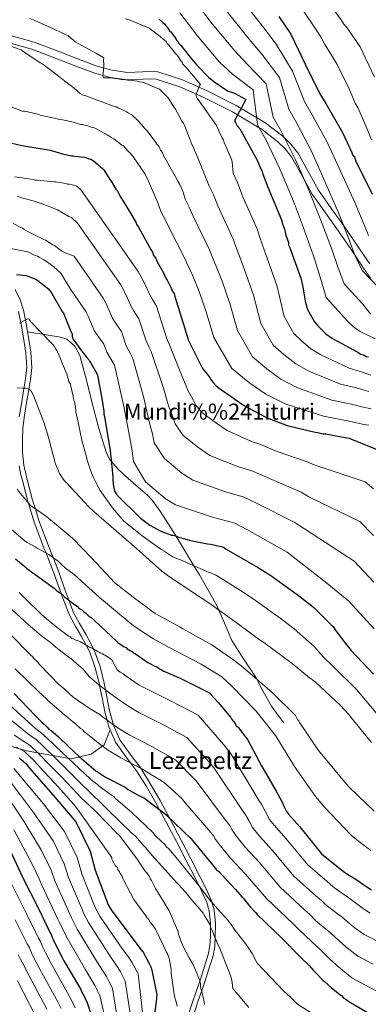
# Model space of a CAD drawing. Extents: x 573271 to 580132, y 742910 to 747613.
# Drawn here: x 577830 to 577994, y 746916 to 747378 of the extents above; entities that cross this region are included whole.
import ezdxf
from ezdxf.enums import TextEntityAlignment as Align

# ---------------------------------------------------------------- set-up
doc = ezdxf.new("R2010")
doc.units = 0
doc.header["$MEASUREMENT"] = 0
doc.linetypes.add('DGN Style 3', pattern=[108.220896, 77.30064, -30.920256])
for name, color, linetype in [('Nivel 21', 7, 'Continuous'), ('Nivel 36', 7, 'Continuous'), ('Nivel 4', 7, 'Continuous'), ('Nivel 43', 7, 'Continuous'), ('Nivel 5', 7, 'Continuous')]:
    doc.layers.add(name, color=color, linetype=linetype)
doc.styles.add('Style-arial', font='arial.shx', dxfattribs={"bigfont": 'arialbig.shx'})
doc.styles.add('Style-times', font='times.shx', dxfattribs={"bigfont": 'timesbig.shx'})

msp = doc.modelspace()

# ---------------------------------------------------------------- linework, layer by layer
at = {"layer": 'Nivel 21', "color": 7, "linetype": 'Continuous', "lineweight": 0}
for points in [[(577825.43, 747367.01, 763.157), (577835.962, 747364.053, 762.546), (577846.573, 747360.019, 761.937), (577855.883, 747356.38, 760.963), (577865.441, 747352.726, 759.862), (577872.9, 747350.812, 758.948), (577880.624, 747349.643, 758.032), (577888.104, 747349.93, 757.736), (577891.445, 747350.192, 757.642), (577894.279, 747349.943, 757.3), (577905.373, 747346.431, 755.376), (577916.319, 747341.536, 753.395), (577930.073, 747334.618, 750.5), (577932.359, 747333.26, 750), (577942.504, 747327.232, 745), (577943.232, 747326.8, 744.81), (577951.274, 747320.643, 742.735), (577954.688, 747317.235, 741.907), (577957.678, 747313.507, 741.203), (577962.438, 747304.951, 740.159), (577963.526, 747302.982, 740), (577967.373, 747296.015, 739.499), (577973.613, 747287.249, 738.822), (577979.707, 747278.647, 737.167), (577985.566, 747270.073, 735.773), (577991.425, 747261.441, 734.483), (577994.677, 747256.633, 733.959)], [(577829.833, 747241.079, 803.057), (577831.071, 747234.992, 804.046), (577832.107, 747228.738, 805.009), (577833.237, 747221.746, 805.991), (577833.645, 747214.946, 806.962), (577833.066, 747209.534, 807.725), (577832.165, 747203.95, 808.487), (577831.104, 747197.847, 809.343), (577830.058, 747191.641, 810.195)], [(577830.02, 747168.664, 812.719), (577830.753, 747165.167, 813.173), (577831.6, 747161.809, 813.612), (577834.177, 747152.042, 814.894), (577834.422, 747151.247, 815), (577837.163, 747142.365, 816.546), (577841.702, 747130.348, 819.389), (577842.665, 747127.862, 820), (577846.299, 747118.486, 822.492), (577849.698, 747108.849, 825), (577849.737, 747108.737, 825.026), (577853.453, 747098.982, 827.011), (577856.287, 747093.694, 828.036), (577859.262, 747088.684, 829.081), (577861.26, 747084.996, 829.937), (577861.391, 747084.737, 830), (577863.097, 747081.362, 830.863), (577865.729, 747073.973, 832.793), (577867.629, 747066.399, 834.835), (577867.751, 747065.79, 835), (577868.919, 747059.969, 836.882), (577870.199, 747053.418, 839.07), (577871.262, 747049.503, 840), (577872.123, 747046.332, 840.553), (577872.668, 747045.049, 840.787)], [(577908.211, 746907.833, 868.459), (577911.478, 746917.749, 866.648), (577914.692, 746927.226, 865), (577914.798, 746927.538, 864.945), (577916.783, 746933.634, 863.82), (577918.671, 746939.62, 862.627), (577919.425, 746943.708, 861.803), (577919.642, 746947.962, 860.945), (577919.706, 746952.632, 860), (577919.727, 746954.152, 859.676), (577919.089, 746960.135, 858.154), (577917.938, 746963.969, 857.05), (577915.504, 746969.517, 855.503), (577914.445, 746971.66, 855), (577912.827, 746974.935, 854.355), (577908.32, 746983.751, 853.054), (577903.761, 746992.575, 852.067), (577898.982, 747001.646, 850.97), (577895.837, 747007.498, 850), (577894.125, 747010.684, 849.393), (577889.681, 747018.34, 847.871), (577885.083, 747025.76, 846.121), (577882.28, 747029.457, 845), (577880.168, 747032.242, 844.089), (577875.159, 747039.185, 841.859), (577872.668, 747045.049, 840.787)]]:
    msp.add_polyline3d(points, dxfattribs=at)
at = {"layer": 'Nivel 21', "color": 7, "linetype": 'DGN Style 3', "lineweight": 0}
for points in [[(577825.98, 747370.449, 763.157), (577837.046, 747367.342, 762.546), (577847.817, 747363.247, 761.937), (577857.13, 747359.607, 760.963), (577866.492, 747356.028, 759.862), (577873.591, 747354.206, 758.948), (577880.818, 747353.112, 758.032), (577887.902, 747353.384, 757.736), (577891.461, 747353.663, 757.642), (577894.96, 747353.356, 757.3), (577906.605, 747349.67, 755.376), (577917.803, 747344.662, 753.395), (577931.736, 747337.654, 750.832), (577934.069, 747336.268, 750), (577941.311, 747331.965, 745), (577945.174, 747329.67, 742.942), (577953.558, 747323.252, 740.009), (577954.323, 747322.488, 740), (577957.267, 747319.548, 740.099), (577960.559, 747315.444, 740.225), (577965.464, 747306.628, 740.467), (577970.306, 747297.86, 740.706), (577976.434, 747289.252, 738.822), (577982.547, 747280.623, 737.167), (577988.425, 747272.02, 735.773), (577994.289, 747263.382, 734.483)], [(577833.98, 747231.518, 804.641), (577833.335, 747235.41, 804.046), (577832.064, 747241.66, 803.057), (577830.487, 747246.598, 802.6), (577828.267, 747251.373, 802.081)], [(577833.98, 747231.518, 804.641), (577834.379, 747229.11, 805.009), (577835.528, 747221.999, 805.991), (577835.955, 747214.892, 806.962), (577835.349, 747209.228, 807.725), (577834.436, 747203.569, 808.487), (577833.373, 747197.458, 809.343), (577832.34, 747191.328, 810.195), (577831.794, 747186.175, 810.469), (577831.564, 747181.007, 810.683), (577831.618, 747175.009, 811.354), (577832.295, 747169.031, 812.025), (577832.997, 747165.685, 812.371), (577833.829, 747162.384, 812.758), (577836.391, 747152.675, 814.322), (577837.674, 747148.517, 815), (577839.342, 747143.112, 815.981), (577843.852, 747131.171, 818.687), (577845.965, 747125.719, 820), (577848.458, 747119.285, 821.6), (577851.899, 747109.53, 824.076), (577853.344, 747105.735, 825), (577855.552, 747099.939, 826.27), (577858.292, 747094.826, 827.343), (577861.265, 747089.821, 828.41), (577863.3, 747086.064, 829.235), (577864.939, 747082.822, 830), (577865.217, 747082.271, 830.138), (577867.935, 747074.641, 832.074), (577869.876, 747066.906, 834.141), (577870.517, 747063.706, 835), (577871.177, 747060.416, 836.002), (577872.443, 747053.941, 838.249), (577874.253, 747047.276, 840), (577874.304, 747047.087, 840.03), (577877.177, 747040.323, 841.168), (577882.019, 747033.611, 842.449), (577886.983, 747027.065, 843.079), (577891.656, 747019.524, 844.988), (577896.135, 747011.807, 846.862), (577901.014, 747002.727, 848.353), (577905.802, 746993.64, 849.912), (577910.368, 746984.803, 852.149), (577914.884, 746975.969, 854.427), (577917.591, 746970.49, 855.347), (577920.103, 746964.766, 856.318), (577921.356, 746960.592, 857.32), (577922.031, 746954.258, 859.006), (577921.943, 746947.888, 860.528), (577921.717, 746943.439, 861.419), (577920.909, 746939.063, 862.297), (577918.975, 746932.931, 863.552), (577916.983, 746926.812, 864.799), (577913.662, 746917.019, 866.648), (577910.435, 746907.225, 868.459)], [(577833.98, 747231.518, 804.641), (577841.738, 747230.312, 803.148), (577849.497, 747229.106, 801.654), (577852.447, 747228.06, 801.574), (577856.214, 747224.821, 801.448), (577858.529, 747220.503, 801.323), (577861.58, 747208.953, 801.018), (577864.479, 747197.407, 800.715), (577867.405, 747186.221, 800.42), (577870.758, 747175.145, 800.125), (577872.607, 747171.596, 800.023), (577873.207, 747170.915, 800), (577876.66, 747166.995, 799.861), (577881.142, 747162.723, 799.696), (577887.104, 747157.686, 799.526), (577890.036, 747155.191, 799.472), (577892.513, 747152.469, 799.446), (577896.068, 747147.457, 799.476), (577901.149, 747139.649, 799.745), (577903.56, 747135.723, 800), (577906.105, 747131.578, 800.977), (577911.952, 747121.827, 805), (577914.506, 747117.567, 806.12), (577922.733, 747103.216, 809.561), (577923.633, 747101.068, 810), (577926.187, 747094.973, 811.31), (577929.645, 747086.781, 813.108), (577935.136, 747078.295, 814.666), (577940.719, 747069.869, 815.065), (577941.316, 747068.716, 815), (577944.338, 747062.885, 814.589), (577948.282, 747056.1, 814.097), (577951.132, 747052.206, 813.795), (577953.982, 747048.311, 813.368)], [(577821.642, 747038.611, 872.327), (577833.433, 747035.143, 868.882), (577842.218, 747033.525, 862.635), (577854.472, 747031.444, 853.971), (577863.72, 747033.525, 847.954), (577869.962, 747037.918, 844.565), (577872.668, 747045.049, 840.787)]]:
    msp.add_polyline3d(points, dxfattribs=at)
at = {"layer": 'Nivel 4', "color": 30, "linetype": 'Continuous', "lineweight": 30, "flags": 128}
for points, elevation in [([(577895.707, 747378.158), (577897.38, 747376.503), (577898.216, 747375.842), (577898.719, 747375.013), (577899.389, 747374.351), (577900.562, 747372.693), (577901.232, 747372.032), (577902.238, 747370.54), (577903.411, 747369.048), (577903.748, 747368.218), (577904.418, 747367.556), (577905.089, 747366.562), (577905.925, 747365.734), (577906.429, 747364.905), (577907.936, 747363.083), (577909.444, 747361.261), (577913.297, 747356.457), (577918.819, 747350.83), (577921.326, 747348.847), (577927.672, 747344.555), (577930.506, 747343.572), (577931.841, 747342.914), (577936.181, 747340.442), (577935.688, 747339.274), (577933.711, 747335.603), (577933.216, 747334.935), (577930.911, 747330.429), (577931.415, 747329.6), (577932.255, 747328.107), (577933.428, 747326.616), (577934.099, 747325.622), (577941.494, 747312.018), (577943.179, 747308.2), (577943.684, 747307.204), (577944.024, 747305.875), (577946.555, 747299.4), (577952.963, 747283.96), (577953.303, 747282.631), (577954.317, 747279.641), (577954.998, 747276.817), (577956.182, 747273.329), (577956.188, 747272.33), (577956.692, 747271.335), (577961.93, 747256.721), (577962.951, 747252.567), (577963.986, 747245.917)], 750), ([(577951.636, 747379.402), (577957.338, 747371.114), (577964.24, 747356.675), (577970.97, 747343.068), (577973.656, 747338.59), (577981.551, 747324.989), (577985.929, 747315.529), (577986.268, 747314.532), (577987.106, 747313.372), (577987.951, 747311.047), (577988.623, 747309.72), (577995.354, 747296.112)], 725), ([(577823.385, 747320.675), (577831.381, 747318.888), (577843.872, 747316.794), (577844.705, 747316.632), (577849.205, 747315.325), (577850.871, 747314.835), (577851.871, 747314.674), (577854.537, 747314.023), (577855.368, 747314.028), (577856.201, 747313.866), (577860.697, 747313.391), (577862.864, 747312.571), (577863.697, 747312.409), (577864.865, 747311.75), (577869.045, 747308.112), (577869.714, 747307.451), (577872.567, 747302.974), (577873.237, 747302.145), (577875.421, 747298.33), (577876.091, 747297.668), (577876.764, 747296.174), (577877.268, 747295.345), (577881.802, 747287.882), (577884.826, 747282.574), (577885.163, 747281.744), (577886.001, 747280.584), (577891.716, 747270.133), (577892.555, 747268.806), (577893.062, 747267.311), (577894.068, 747265.986), (577894.574, 747264.657), (577897.599, 747259.183), (577898.946, 747256.362), (577899.617, 747255.367), (577900.123, 747254.205), (577901.466, 747251.883), (577901.806, 747250.72), (577902.644, 747249.56), (577902.985, 747248.064), (577907.557, 747233.613), (577908.068, 747231.453), (577908.406, 747230.456), (577909.081, 747228.63), (577909.252, 747227.799), (577915.982, 747214.358)], 775), ([(577828.755, 747258.44), (577833.416, 747257.966), (577837.419, 747256.324), (577838.753, 747255.666), (577843.934, 747251.535), (577845.443, 747249.546), (577850.148, 747241.086), (577850.986, 747239.926), (577851.492, 747238.764), (577854.022, 747232.455), (577854.865, 747230.463), (577854.87, 747229.464), (577855.21, 747228.301), (577855.881, 747227.307), (577857.892, 747224.655), (577858.731, 747223.329), (577862.25, 747218.856), (577862.919, 747218.194), (577863.424, 747217.198), (577866.447, 747212.056), (577866.784, 747211.226), (577868.841, 747200.256), (577869.706, 747194.27), (577869.713, 747192.939), (577870.052, 747191.776), (577872.635, 747175.817), (577873.508, 747168.334), (577873.868, 747163.344), (577873.876, 747162.013), (577874.225, 747159.02), (577874.736, 747156.86), (577875.743, 747155.201), (577886.952, 747144.114), (577891.295, 747140.977), (577896.469, 747138.176), (577899.804, 747136.863), (577901.305, 747136.206), (577902.137, 747136.21), (577903.137, 747135.883), (577905.305, 747135.063), (577908.803, 747134.25), (577909.804, 747133.923), (577912.636, 747133.273), (577918.299, 747132.139), (577919.631, 747131.98)], 800), ([(577963.986, 747245.917), (577965.173, 747241.93), (577968.365, 747236.29), (577970.04, 747234.302), (577973.72, 747230.662), (577976.895, 747228.35), (577988.744, 747221.925), (577989.913, 747221.1), (577991.412, 747220.775), (577992.581, 747219.95), (577993.747, 747219.79)], 750), ([(577915.982, 747214.358), (577918.159, 747211.707), (577919.5, 747209.884), (577920.172, 747208.723), (577921.01, 747207.729), (577922.516, 747206.074), (577924.355, 747204.586), (577929.865, 747200.956), (577931.036, 747199.964), (577935.545, 747196.827), (577945.057, 747191.887), (577946.059, 747191.227), (577947.059, 747190.9), (577955.563, 747187.619), (577968.725, 747184.529), (577969.89, 747184.369), (577972.39, 747183.717), (577973.721, 747183.725), (577983.549, 747181.782), (577984.714, 747181.622), (577985.715, 747181.294), (577999.669, 747175.618)], 775), ([(577919.631, 747131.98), (577923.297, 747131.168), (577925.296, 747130.68), (577926.296, 747130.353), (577926.965, 747129.691), (577941.654, 747121.285), (577947.998, 747117.326), (577960.36, 747108.409), (577967.211, 747103.122), (577968.215, 747102.129), (577976.078, 747094.351), (577977.082, 747093.359), (577978.088, 747091.867), (577982.279, 747086.232), (577985.629, 747082.091), (577996.006, 747070.999)], 800), ([(577828.341, 747125.183), (577832.855, 747121.381), (577833.691, 747120.554), (577846.388, 747111.305), (577847.725, 747110.148), (577850.23, 747108.498), (577851.402, 747107.173), (577852.571, 747106.347), (577855.914, 747103.703), (577857.249, 747102.879), (577858.253, 747101.886), (577859.422, 747101.227), (577860.425, 747100.234), (577861.26, 747099.739), (577862.933, 747098.084), (577863.768, 747097.59), (577865.44, 747096.101), (577875.642, 747086.506), (577876.311, 747085.845), (577879.317, 747083.864), (577880.151, 747083.536), (577880.654, 747082.873), (577881.488, 747082.545), (577882.156, 747082.05), (577882.99, 747081.721), (577883.492, 747081.058), (577884.326, 747080.73), (577884.994, 747080.235), (577890.339, 747076.603), (577891.34, 747076.11), (577893.677, 747074.791), (577894.51, 747074.463), (577895.179, 747073.968), (577897.014, 747072.979)], 825), ([(577897.014, 747072.979), (577897.849, 747072.485), (577905.855, 747069.034), (577919.203, 747062.285), (577920.04, 747061.458), (577923.221, 747057.815), (577929.25, 747050.693), (577929.754, 747049.863), (577931.262, 747047.875), (577931.767, 747046.879), (577932.602, 747046.218), (577933.273, 747045.224), (577933.943, 747044.562), (577935.787, 747042.076), (577936.456, 747041.414), (577936.96, 747040.419), (577943.517, 747028.141), (577950.404, 747016.199), (577951.075, 747015.204), (577953.429, 747010.724), (577953.935, 747009.562), (577955.281, 747006.741), (577956.287, 747005.415), (577961.478, 746999.454), (577971.697, 746986.864), (577979.719, 746980.418), (577982.393, 746978.27), (577983.395, 746977.61), (577988.737, 746974.311), (577989.907, 746973.486), (577991.577, 746972.33), (577992.413, 746971.669), (577995.084, 746970.02)], 825), ([(577827.734, 747062.009), (577837.607, 747051.747), (577840.787, 747048.436), (577843.128, 747046.286), (577843.965, 747045.292), (577845.134, 747044.633), (577846.304, 747043.641), (577848.311, 747041.822), (577852.994, 747037.355), (577858.346, 747032.392), (577863.863, 747027.597), (577866.203, 747025.613), (577867.205, 747024.953), (577870.545, 747022.808), (577879.723, 747018.033), (577880.892, 747017.207), (577885.565, 747014.571), (577888.736, 747012.924), (577889.571, 747012.263), (577896.088, 747007.307), (577897.09, 747006.647), (577898.928, 747005.159), (577910.637, 746993.909), (577920.688, 746981.651), (577922.531, 746979.331), (577923.534, 746978.505), (577931.233, 746970.227), (577934.748, 746966.42), (577935.251, 746965.757), (577938.267, 746961.946), (577940.945, 746959.132), (577941.614, 746958.47), (577952.988, 746947.551), (577961.857, 746938.448), (577965.872, 746934.476), (577967.881, 746932.158), (577968.718, 746931.33), (577972.232, 746927.689), (577973.235, 746926.862), (577976.412, 746924.051), (577978.584, 746922.399), (577979.755, 746921.241), (577981.091, 746920.416), (577982.095, 746919.257), (577983.264, 746918.598), (577984.434, 746917.606), (577993.281, 746912.496)], 850), ([(577830.128, 747031.783), (577832.97, 747029.303), (577835.817, 747025.99), (577846.03, 747014.399), (577856.582, 747001.811), (577863.313, 746988.037), (577865.691, 746979.231), (577871.095, 746964.618), (577871.602, 746963.29), (577873.114, 746960.636), (577882.333, 746948.207), (577887.193, 746941.91), (577888.198, 746940.751), (577890.889, 746935.441), (577891.729, 746933.948), (577892.238, 746932.287), (577894.63, 746920.819), (577894.314, 746917.656), (577892.234, 746902.503)], 875), ([(577824.842, 746990.375), (577831.745, 746975.604), (577838.977, 746961.5), (577844.531, 746949.883), (577845.203, 746948.722), (577845.542, 746947.559), (577846.214, 746946.398), (577847.73, 746943.078), (577850.252, 746938.267), (577850.926, 746936.773), (577858.819, 746923.505), (577859.324, 746922.343), (577860.501, 746920.186), (577861.006, 746919.024), (577861.849, 746917.032), (577863.708, 746911.884)], 900)]:
    msp.add_lwpolyline(points, dxfattribs=dict(at, elevation=elevation))
at = {"layer": 'Nivel 5', "color": 30, "linetype": 'Continuous', "lineweight": 0, "flags": 128}
for points, elevation in [([(577968.162, 747395.103), (577980.877, 747377.783), (577982.135, 747375.767), (577983.513, 747374.13), (577989.731, 747365.09), (577996.527, 747350.841)], 715), ([(577912.071, 747386.952), (577920.502, 747375.898), (577930.896, 747363.329), (577936.834, 747357.007), (577945.789, 747347.856), (577949.051, 747332.227), (577952.568, 747325.941), (577959.545, 747312.215), (577962.742, 747304.798), (577965.711, 747297.916), (577971.257, 747284.192), (577976.329, 747270.721), (577976.856, 747269.351), (577979.275, 747262.05), (577982.314, 747253.978), (577991.042, 747244.506), (577994.561, 747240.033)], 740), ([(577934.667, 747386.739), (577944.723, 747374.044), (577950.503, 747366.412), (577958.09, 747353.735), (577963.664, 747339.454), (577966.627, 747334.374), (577974.216, 747320.731), (577978.2, 747311.952), (577979.974, 747308.22), (577987.322, 747292.139), (577993.17, 747277.91), (577993.683, 747276.678)], 730), ([(577959.322, 747387.997), (577971.35, 747369.756), (577973.029, 747366.551), (577973.944, 747365.264), (577979.007, 747356.795), (577984.686, 747345.393), (577987.497, 747338.788), (577988.811, 747336.318), (577993.511, 747325.427), (577995.097, 747321.568)], 720), ([(577905.306, 747381.128), (577913.419, 747370.478), (577923.982, 747357.972), (577930, 747352.305), (577939.639, 747344.916), (577941.744, 747328.613), (577945.538, 747321.724), (577952.209, 747307.957), (577955.013, 747301.221), (577958.579, 747292.764), (577963.224, 747280.219), (577967.909, 747267.126), (577968.442, 747265.688), (577971.221, 747256.615), (577973.932, 747247.621), (577983.898, 747236.479), (577986.741, 747233.832), (577989.414, 747231.85), (577996.755, 747228.23)], 745), ([(577927.584, 747381.319), (577937.809, 747368.687), (577943.669, 747361.71), (577951.94, 747350.795), (577956.357, 747335.84), (577959.597, 747330.157), (577966.88, 747316.473), (577970.471, 747308.375), (577972.842, 747303.068), (577979.289, 747288.166), (577984.75, 747274.315), (577985.269, 747273.015), (577987.33, 747267.484), (577990.696, 747260.336), (577998.187, 747252.532)], 735), ([(577835.007, 747378.396), (577837.342, 747377.41), (577846.181, 747373.632), (577847.683, 747372.808), (577848.517, 747372.48), (577853.021, 747370.341), (577855.529, 747368.192), (577856.365, 747367.531), (577866.045, 747362.093), (577869.717, 747359.95), (577869.556, 747359.117), (577869.56, 747358.285), (577869.731, 747357.454), (577869.737, 747356.456), (577869.426, 747352.461), (577869.265, 747351.461), (577869.602, 747350.631), (577870.434, 747350.636), (577872.763, 747350.649), (577876.26, 747350.168), (577877.926, 747349.845), (577878.924, 747349.85), (577880.923, 747349.528), (577881.755, 747349.533), (577885.418, 747349.054), (577886.252, 747348.726), (577887.75, 747348.567), (577888.584, 747348.239), (577895.755, 747345.283), (577899.937, 747341.146), (577900.609, 747339.985), (577902.791, 747336.503), (577903.294, 747335.84), (577904.302, 747334.182), (577906.487, 747330.034), (577906.99, 747329.371), (577907.664, 747327.877), (577910.026, 747321.9), (577910.531, 747320.905)], 760), ([(577879.833, 747378.273), (577881.666, 747377.784), (577891.006, 747373.842), (577895.35, 747370.538), (577898.191, 747368.224), (577898.861, 747367.562), (577899.364, 747366.733), (577900.201, 747365.905), (577902.211, 747363.42), (577902.882, 747362.426), (577904.22, 747361.102), (577904.891, 747360.107), (577905.732, 747358.614), (577906.401, 747357.952), (577906.572, 747357.121), (577907.742, 747356.129), (577908.245, 747355.466), (577914.944, 747347.516), (577914.449, 747346.682), (577912.81, 747342.18), (577913.482, 747341.019), (577922.537, 747328.256), (577924.223, 747324.272), (577924.894, 747323.277), (577925.232, 747322.281), (577925.736, 747321.452), (577926.075, 747320.289), (577929.614, 747311.989), (577929.785, 747311.158), (577930.264, 747305.913), (577932.372, 747301.469), (577934.882, 747294.837), (577941.728, 747279.297), (577942.86, 747275.755), (577944.963, 747269.521), (577946.165, 747266.003), (577950.85, 747252.75), (577954.208, 747238.666), (577958.701, 747230.821)], 755), ([(577820.192, 747367.535), (577831.028, 747363.768), (577831.864, 747363.107), (577839.881, 747357.66), (577840.882, 747357.166), (577841.717, 747356.505), (577843.888, 747355.019), (577855.92, 747345.601), (577858.595, 747343.286), (577859.764, 747342.627), (577861.264, 747342.136), (577874.268, 747337.382), (577875.435, 747337.055), (577876.27, 747336.561), (577877.27, 747336.233), (577880.274, 747334.586), (577881.108, 747334.258), (577882.777, 747333.268), (577885.62, 747330.622), (577887.461, 747328.635), (577888.634, 747327.144), (577889.973, 747325.82), (577894.162, 747320.352), (577894.5, 747319.522), (577895.336, 747318.694), (577896.007, 747317.7), (577896.345, 747316.703), (577897.184, 747315.543), (577897.69, 747314.215), (577898.867, 747312.058), (577904.244, 747302.437), (577905.252, 747300.612), (577906.599, 747297.791), (577906.936, 747296.961)], 765), ([(577822.281, 747338.63), (577831.619, 747335.02), (577832.617, 747335.026), (577834.116, 747334.701), (577838.782, 747333.562), (577839.949, 747333.069), (577849.278, 747331.123), (577850.443, 747330.963)], 770), ([(577850.443, 747330.963), (577852.609, 747330.476), (577854.775, 747329.989), (577855.775, 747329.661), (577858.775, 747328.68), (577859.94, 747328.686), (577860.774, 747328.358), (577861.773, 747328.197), (577863.773, 747327.542), (577864.773, 747327.381), (577865.606, 747327.053), (577871.281, 747323.923), (577873.285, 747322.602), (577874.453, 747321.943), (577877.963, 747319.134), (577878.964, 747318.64), (577879.633, 747317.978), (577883.316, 747313.839), (577889.02, 747305.384), (577890.701, 747302.231), (577895.084, 747291.939), (577896.573, 747287.6), (577898.438, 747284.262), (577899.861, 747281.148), (577908.025, 747265.31), (577908.487, 747264.099), (577911.306, 747258.096), (577914.585, 747250.006), (577917.609, 747240.835), (577921.314, 747228.872), (577929.709, 747214.412), (577938.138, 747207.423), (577945.668, 747202.302), (577954.629, 747197.772), (577972.546, 747192.051), (577984.668, 747189.67), (577989.461, 747188.555), (577991.681, 747188.119), (577993.883, 747187.746)], 770), ([(577910.531, 747320.905), (577910.703, 747319.907), (577911.207, 747318.912), (577913.735, 747313.102), (577915.254, 747309.117), (577919.034, 747299.809), (577921.061, 747295.733), (577923.208, 747290.274), (577930.494, 747274.635), (577931.402, 747271.87), (577933.744, 747265.713), (577935.638, 747260.671), (577939.77, 747248.778), (577943.243, 747235.401), (577949.037, 747225.351), (577954.089, 747220.862), (577959.694, 747216.482), (577965.762, 747213.061), (577980.645, 747206.988), (577988.04, 747205.223), (577991.604, 747204.172), (577993.798, 747203.544)], 760), ([(577827.962, 747304.221), (577831.625, 747303.742), (577832.458, 747303.58), (577836.621, 747302.938), (577837.621, 747302.61), (577838.453, 747302.615), (577846.278, 747301.826), (577847.11, 747301.83), (577851.94, 747301.025)], 780), ([(577851.94, 747301.025), (577852.774, 747300.697), (577853.606, 747300.701), (577855.105, 747300.377), (577857.104, 747299.888), (577859.065, 747297.944), (577885.867, 747259.759), (577888.71, 747254.271), (577889.796, 747251.993), (577891.014, 747249.565), (577892.538, 747246.719), (577894.412, 747243.613), (577898.442, 747230.729), (577899.605, 747227.472), (577900.476, 747225.449), (577906.808, 747209.765), (577909.086, 747204.256), (577911.518, 747199.727), (577912.792, 747197.226), (577915.594, 747193.758), (577922.023, 747189.053), (577927.479, 747185.233), (577938.932, 747180.092), (577943.053, 747178.651), (577950.867, 747175.448), (577965.426, 747170.478), (577967.82, 747169.295), (577992.151, 747161.219), (577995.985, 747157.978)], 780), ([(577829.339, 747295.071), (577832.173, 747294.089), (577833.172, 747293.928), (577834.006, 747293.599), (577834.839, 747293.438), (577835.673, 747293.109), (577836.672, 747292.948)], 785), ([(577836.672, 747292.948), (577837.506, 747292.62), (577840.84, 747291.474), (577844.174, 747290.327), (577848.01, 747288.684), (577853.351, 747285.552), (577854.519, 747285.059), (577857.433, 747282.497), (577877.665, 747253.532), (577879.821, 747249.359), (577880.646, 747247.624), (577882.411, 747243.763), (577883.609, 747241.555), (577886.181, 747237.667), (577889.328, 747227.846), (577890.804, 747224.488), (577891.87, 747222.268), (577897.635, 747205.172), (577900.013, 747196.805), (577902.027, 747191.725), (577903.068, 747188.377), (577906.833, 747182.93), (577914.181, 747177.149), (577919.412, 747173.639), (577932.806, 747168.298), (577939.048, 747166.401), (577946.171, 747163.276), (577962.127, 747156.427), (577965.75, 747154.222), (577989.594, 747142.592), (577996.098, 747136.104)], 785), ([(577906.936, 747296.961), (577907.803, 747293.704), (577909.749, 747289.998), (577911.535, 747285.711), (577919.259, 747269.972), (577919.945, 747267.984), (577922.525, 747261.904), (577925.112, 747255.338), (577928.689, 747244.807), (577932.279, 747232.137), (577939.373, 747219.882), (577946.114, 747214.143), (577952.681, 747209.392), (577960.195, 747205.416), (577976.595, 747199.52), (577986.354, 747197.446), (577990.532, 747196.364), (577992.74, 747195.832), (577994.932, 747195.388)], 765), ([(577827.241, 747282.241), (577830.578, 747280.595), (577831.579, 747280.101), (577832.414, 747279.44), (577833.749, 747278.782), (577841.591, 747274.832), (577842.425, 747274.503), (577845.764, 747272.358), (577846.598, 747272.03), (577848.604, 747270.377), (577849.94, 747269.553), (577851.943, 747268.399), (577855.801, 747267.051), (577869.464, 747247.306), (577870.931, 747244.446), (577871.495, 747243.254), (577873.807, 747237.962), (577874.681, 747236.391), (577877.949, 747231.72), (577880.213, 747224.962), (577882.002, 747221.505), (577883.265, 747219.087), (577888.461, 747200.578), (577890.94, 747189.355), (577892.535, 747183.723), (577893.345, 747179.529), (577898.071, 747172.103), (577906.339, 747165.246), (577911.346, 747162.044), (577926.681, 747156.503), (577935.042, 747154.152), (577941.475, 747151.105), (577958.829, 747142.375), (577963.679, 747139.148), (577987.037, 747123.964), (577996.21, 747114.23)], 790), ([(577822.138, 747271.391), (577834.131, 747268.961), (577837.635, 747267.316), (577838.635, 747266.989), (577839.469, 747266.494), (577841.639, 747265.341), (577842.808, 747264.516), (577846.316, 747262.039)], 795), ([(577846.316, 747262.039), (577847.821, 747260.55), (577849.66, 747259.062), (577854.169, 747251.604), (577861.262, 747241.079), (577862.042, 747239.534), (577862.345, 747238.885), (577865.204, 747232.16), (577865.752, 747231.227), (577869.718, 747225.774), (577871.099, 747222.079), (577873.201, 747218.521), (577874.659, 747215.906), (577879.288, 747195.985), (577881.867, 747181.904), (577883.044, 747175.721), (577883.621, 747170.68), (577889.31, 747161.275), (577898.497, 747153.342), (577903.279, 747150.45), (577920.555, 747144.709), (577931.037, 747141.902), (577936.779, 747138.933), (577955.53, 747128.324), (577974.142, 747113.675), (577984.48, 747105.337), (577996.323, 747092.356)], 795), ([(577830.258, 747235.549), (577833.908, 747237.566), (577834.74, 747237.404), (577835.579, 747236.244), (577840.431, 747231.279), (577845.452, 747225.982), (577846.624, 747224.657), (577847.129, 747223.661), (577847.631, 747222.998), (577848.473, 747221.173), (577850.329, 747216.524), (577852.52, 747211.378), (577852.693, 747210.214), (577853.198, 747209.218), (577853.371, 747208.055), (577854.042, 747207.06), (577854.213, 747206.062), (577855.234, 747202.075), (577855.405, 747201.244), (577855.747, 747199.415), (577856.086, 747198.419), (577856.09, 747197.587), (577856.427, 747196.757), (577856.433, 747195.758), (577856.604, 747194.927), (577856.608, 747194.095), (577856.949, 747192.6), (577858.315, 747186.284), (577858.487, 747185.287), (577859.514, 747179.968), (577860.021, 747178.639), (577861.549, 747172.99), (577861.891, 747171.328), (577863.583, 747166.18), (577864.763, 747163.524), (577866.445, 747160.205), (577866.782, 747159.375), (577867.959, 747157.218), (577873.753, 747148.978), (577879.052, 747142.793), (577882.778, 747139.894), (577887.628, 747135.9), (577893.088, 747131.932), (577896.864, 747129.396), (577898.022, 747128.704), (577902.186, 747125.898), (577906.484, 747124.274), (577910.186, 747122.596), (577915.89, 747120.112), (577918.083, 747119.012), (577920.438, 747118.258), (577922.096, 747117.574), (577934.93, 747109.536), (577940.714, 747105.654), (577952.332, 747097.28), (577958.891, 747092.341), (577967.032, 747085.206), (577968.08, 747084.248), (577972.618, 747079.046), (577976.876, 747075.01), (577988.236, 747063.73), (577997.96, 747052.178)], 805), ([(577958.701, 747230.821), (577962.065, 747227.582), (577966.707, 747223.572), (577971.328, 747220.705), (577984.694, 747214.457), (577989.726, 747212.999), (577992.675, 747211.981), (577994.857, 747211.257)], 755), ([(577829.139, 747205.323), (577831.636, 747205.17), (577832.967, 747205.177), (577834.3, 747204.852), (577835.134, 747204.357), (577835.637, 747203.694), (577836.813, 747201.704), (577841.709, 747188.752), (577842.894, 747185.098), (577843.4, 747183.77), (577846.63, 747171.308), (577846.801, 747170.477), (577847.138, 747169.647), (577848.993, 747165.164), (577851.174, 747161.848), (577852.179, 747160.689), (577862.723, 747149.432), (577865.064, 747147.282), (577884.96, 747129.92), (577896.832, 747119.335), (577899.338, 747117.519), (577912.698, 747108.607), (577918.877, 747104.481), (577931.072, 747095.729), (577943.101, 747086.809), (577944.603, 747085.986), (577957.968, 747076.075), (577965.992, 747069.297), (577967.494, 747068.473), (577968.832, 747067.316), (577980.372, 747056.564), (577984.556, 747052.094), (577985.394, 747050.934), (577995.11, 747039.007)], 810), ([(577829.114, 747157.632), (577835.311, 747150.178), (577842.827, 747144.895), (577855.197, 747134.646), (577863.899, 747125.542), (577874.944, 747113.955), (577883.467, 747107.18), (577889.983, 747102.39), (577890.986, 747101.564), (577893.825, 747099.582), (577894.827, 747098.922), (577898.165, 747097.11), (577905.508, 747093.157), (577906.677, 747092.332), (577920.363, 747084.752), (577930.551, 747077.653), (577935.732, 747073.522), (577948.605, 747062.444), (577959.479, 747051.688), (577960.488, 747049.863), (577960.991, 747049.2)], 815), ([(577826.434, 747138.878), (577832.953, 747133.423), (577833.789, 747132.762), (577837.627, 747130.786), (577838.462, 747130.125), (577843.969, 747127.16), (577848.313, 747124.023), (577849.818, 747122.7), (577851.825, 747120.714), (577855.832, 747117.832), (577867.723, 747107.072), (577877.092, 747099.16), (577883.656, 747093.782), (577884.209, 747093.335), (577887.802, 747090.956), (577889.044, 747090.142), (577893.044, 747087.677), (577900.343, 747083.563), (577915.376, 747075.747), (577925.066, 747069.782), (577929.473, 747065.672), (577941.078, 747053.697), (577950.213, 747042.32), (577952.19, 747038.977), (577959.084, 747027.865), (577968.824, 747013.67), (577972.436, 747009.542), (577973.112, 747008.694), (577985.563, 746995.586), (577989.742, 746992.166), (577994.756, 746988.468)], 820), ([(577829.999, 747109.326), (577832.843, 747106.513), (577834.851, 747104.527), (577838.363, 747101.218), (577840.371, 747099.233), (577842.878, 747097.083), (577843.714, 747096.422), (577847.893, 747092.951), (577850.566, 747090.969), (577852.572, 747089.316), (577853.24, 747088.82), (577854.074, 747088.492), (577854.576, 747087.829), (577855.409, 747087.667), (577856.578, 747087.008), (577857.41, 747086.846), (577858.745, 747086.188), (577861.749, 747084.541), (577863.085, 747083.716), (577863.919, 747083.388), (577866.589, 747081.905), (577867.59, 747081.411), (577868.258, 747080.916), (577869.092, 747080.587), (577871.763, 747079.105), (577873.434, 747077.783), (577876.042, 747073.088), (577877.369, 747072.072), (577878.833, 747071.184), (577880.169, 747070.16), (577886.353, 747065.984), (577890.319, 747063.819), (577901.284, 747058.431), (577913.904, 747051.804), (577926, 747037.878), (577929.12, 747034), (577942.522, 747011.654), (577943.618, 747010.175), (577945.52, 747006.568), (577947.351, 747002.957), (577949.489, 747000.257), (577955.132, 746993.928), (577965.249, 746981.63), (577974.408, 746973.808), (577977.03, 746971.594), (577978.579, 746970.299), (577983.949, 746966.557), (577986.377, 746964.818), (577990.113, 746961.969), (577991.765, 746960.772), (577994.426, 746959.095)], 830), ([(577823.11, 747104.737), (577834.315, 747094.315), (577840.5, 747089.024), (577841.169, 747088.529), (577844.677, 747085.886), (577846.516, 747084.398), (577850.193, 747081.423), (577855.038, 747077.789), (577855.707, 747077.127), (577860.053, 747073.491), (577860.556, 747072.828), (577863.068, 747069.846), (577867.415, 747066.043), (577871.933, 747062.64), (577876.012, 747059.589), (577881.366, 747055.858), (577886.128, 747053.175), (577896.714, 747047.827), (577908.604, 747041.323), (577919.398, 747029.539), (577921.784, 747026.586), (577934.64, 747007.108), (577936.162, 747005.147), (577937.612, 747002.413), (577939.42, 746999.173), (577942.691, 746995.1), (577948.786, 746988.402), (577958.801, 746976.397), (577969.097, 746967.199), (577971.668, 746964.918), (577973.764, 746962.988), (577979.16, 746958.803), (577981.177, 746957.305), (577985.142, 746953.917), (577987.445, 746952.018), (577991.601, 746948.99), (578000.28, 746944.742)], 835), ([(577826.262, 747089.387), (577835.13, 747080.45), (577835.633, 747079.787), (577836.301, 747079.292), (577836.804, 747078.629), (577838.812, 747076.643), (577839.482, 747075.815), (577849.02, 747065.884), (577849.689, 747065.388), (577855.374, 747060.261), (577863.391, 747054.814), (577867.824, 747052.193), (577869.131, 747051.125), (577870.52, 747050.11), (577871.854, 747049.019), (577876.378, 747045.732), (577881.936, 747042.531), (577892.143, 747037.224), (577903.305, 747030.841), (577912.797, 747021.199), (577914.447, 747019.173), (577926.759, 747002.563), (577928.705, 747000.118), (577929.703, 746998.257), (577931.49, 746995.389), (577935.892, 746989.942), (577942.441, 746982.875), (577952.353, 746971.163), (577963.786, 746960.589), (577966.305, 746958.243), (577968.948, 746955.677), (577974.372, 746951.05), (577975.976, 746949.793), (577980.172, 746945.866), (577983.124, 746943.264), (577988.775, 746938.886), (577995.955, 746935.143)], 840), ([(577828.253, 747073.531), (577839.294, 747062.776), (577842.806, 747059.468), (577843.643, 747058.64), (577848.658, 747054.341), (577850.498, 747052.688), (577852.001, 747051.531), (577855.178, 747048.72), (577856.515, 747047.729), (577858.856, 747045.578), (577859.691, 747045.084), (577860.194, 747044.421), (577863.715, 747041.745), (577866.364, 747039.573), (577867.697, 747038.448), (577871.391, 747035.606), (577877.745, 747031.887), (577887.573, 747026.62), (577898.005, 747020.36), (577906.195, 747012.86), (577907.111, 747011.759), (577918.877, 746998.017), (577921.249, 746995.09), (577921.795, 746994.102), (577923.559, 746991.605), (577929.094, 746984.785), (577936.095, 746977.349), (577945.905, 746965.93), (577958.475, 746953.98), (577960.943, 746951.567), (577964.133, 746948.366), (577969.583, 746943.296), (577970.776, 746942.28), (577975.201, 746937.814), (577978.804, 746934.51), (577985.95, 746928.781), (577991.631, 746925.545), (577999.954, 746921.305)], 845), ([(577823.761, 747058.3), (577834.378, 747048.64), (577837.783, 747045.551), (577840.484, 747043.408), (577843.127, 747041.072), (577850.167, 747034.391), (577855.457, 747029.277), (577860.921, 747024.212), (577863.229, 747022.105), (577864.563, 747020.942), (577866.735, 747019.29), (577867.403, 747018.794), (577873.419, 747014.168), (577874.42, 747013.675), (577875.256, 747012.847), (577882.78, 747006.233), (577892.649, 746996.802), (577893.654, 746995.643), (577896.832, 746992.499), (577898.17, 746991.342), (577899.008, 746990.182), (577900.178, 746989.19), (577905.203, 746983.227), (577914.082, 746972.127), (577919.109, 746965.665), (577923.129, 746960.862), (577923.966, 746960.035), (577926.979, 746956.723), (577929.325, 746953.741), (577930.834, 746951.586), (577935.358, 746945.787), (577936.029, 746944.793), (577939.216, 746940.151), (577941.587, 746935.675), (577954.058, 746922.534), (577957.114, 746919.6), (577960.508, 746916.374), (577966.322, 746912.647)], 855), ([(577819.788, 747054.591), (577831.149, 747045.533), (577834.779, 747042.666), (577837.841, 747040.529), (577841.119, 747037.511), (577847.34, 747031.428), (577852.568, 747026.161), (577857.979, 747020.827), (577860.255, 747018.597), (577861.921, 747016.931), (577878.817, 747000.384), (577881.493, 746997.903), (577882.163, 746997.075), (577883.667, 746995.918), (577884.504, 746995.091), (577888.187, 746990.951), (577889.024, 746989.957), (577893.378, 746984.989), (577893.88, 746984.327), (577902.584, 746974.89), (577906.435, 746970.585), (577909.114, 746967.604), (577909.785, 746966.61), (577911.292, 746964.788), (577913.469, 746962.304), (577914.138, 746961.642), (577916.316, 746958.991), (577916.653, 746958.161), (577917.492, 746956.835), (577919.507, 746953.518), (577919.678, 746952.687), (577920.351, 746951.359), (577922.039, 746946.876), (577922.543, 746946.047), (577922.881, 746945.05), (577923.723, 746943.225), (577928.615, 746931.105), (577929.462, 746928.281), (577929.804, 746926.619), (577930.187, 746923.799), (577937.619, 746914.832)], 860), ([(577960.991, 747049.2), (577961.328, 747048.37), (577962.165, 747047.376), (577970.218, 747035.274), (577980.268, 747023.182), (577983.617, 747019.373), (577984.79, 747017.882), (577996.331, 747006.797)], 815), ([(577827.919, 747042.427), (577831.776, 747039.781), (577835.197, 747037.651), (577839.112, 747033.95), (577844.513, 747028.464), (577849.679, 747023.046), (577855.038, 747017.443), (577857.28, 747015.09), (577859.279, 747012.919), (577865.133, 747007.46), (577865.969, 747006.633), (577875.842, 746996.537), (577876.845, 746995.544), (577885.057, 746984.773), (577887.909, 746980.629), (577889.084, 746978.805), (577889.92, 746977.978), (577890.425, 746976.982), (577891.095, 746976.154), (577891.433, 746975.157), (577892.103, 746974.329), (577893.953, 746970.679), (577897.648, 746964.542), (577900.334, 746960.064), (577904.21, 746951.101), (577904.548, 746950.27), (577904.72, 746949.273), (577905.226, 746947.945), (577905.735, 746946.117), (577906.915, 746943.461), (577909.772, 746938.152), (577911.788, 746934.669), (577914.657, 746927.364), (577914.997, 746926.034), (577915.004, 746924.703), (577915.175, 746923.872), (577916.196, 746919.718), (577916.707, 746917.558), (577916.881, 746916.227)], 865), ([(577828.772, 747036.896), (577832.554, 747034.772), (577837.104, 747030.389), (577841.686, 747025.501), (577846.79, 747019.93), (577852.096, 747014.058), (577854.306, 747011.582), (577856.637, 747008.908), (577873.406, 746985.206), (577873.411, 746984.374), (577873.915, 746983.378), (577875.426, 746980.89), (577876.095, 746980.395), (577876.266, 746979.564), (577877.104, 746978.404), (577877.441, 746977.574), (577878.279, 746976.414), (577878.45, 746975.582), (577879.122, 746974.421), (577883.83, 746965.462), (577889.363, 746957.838), (577890.034, 746956.844), (577890.871, 746956.016), (577891.209, 746955.02), (577891.878, 746954.358), (577893.89, 746951.54), (577894.395, 746950.544), (577899.275, 746940.421), (577899.779, 746939.592), (577899.95, 746938.761), (577900.287, 746937.931), (577901.315, 746932.612), (577901.324, 746930.948), (577902.882, 746919.975), (577903.561, 746917.483), (577904.071, 746915.489)], 870), ([(577827.583, 747026.804), (577841.417, 747010.334), (577851.253, 746997.344), (577857.245, 746985.072), (577859.401, 746977.532), (577865.383, 746962.506), (577865.939, 746961.128), (577867.813, 746957.616), (577877.031, 746944.274), (577881.768, 746937.723), (577882.874, 746936.135), (577885.746, 746930.582), (577889.016, 746901.347)], 880), ([(577825.038, 747021.825), (577836.804, 747006.27), (577845.924, 746992.877), (577851.177, 746982.106), (577853.111, 746975.834), (577859.671, 746960.394), (577860.277, 746958.966), (577862.512, 746954.596), (577871.729, 746940.341), (577876.344, 746933.536), (577877.55, 746931.518), (577879.763, 746927.216), (577883.507, 746903.067)], 885), ([(577822.493, 747016.847), (577832.191, 747002.205), (577840.594, 746988.409), (577845.108, 746979.141), (577846.82, 746974.135), (577853.96, 746958.281), (577854.614, 746956.805), (577857.21, 746951.575), (577866.426, 746936.409), (577870.919, 746929.35), (577872.227, 746926.902), (577873.779, 746923.849), (577877.522, 746900.283)], 890), ([(577827.578, 746998.141), (577835.265, 746983.942), (577839.04, 746976.175), (577840.53, 746972.437), (577848.248, 746956.169), (577848.952, 746954.643), (577851.909, 746948.555), (577861.124, 746932.476), (577865.495, 746925.163), (577866.903, 746922.285), (577867.796, 746920.483), (577873.802, 746894.761)], 895), ([(577826.26, 746973.041), (577833.58, 746958.733), (577839.138, 746947.305), (577840.022, 746945.723), (577841.067, 746943.419), (577842.354, 746940.623), (577845.018, 746935.523), (577853.546, 746920.368), (577855.123, 746917.252), (577856.237, 746914.657)], 905), ([(577828.183, 746955.965), (577833.745, 746944.726), (577834.841, 746942.724), (577835.92, 746940.44), (577836.978, 746938.168), (577839.784, 746932.779), (577848.274, 746917.232), (577849.745, 746914.317)], 910), ([(577829.66, 746939.726), (577830.773, 746937.46), (577831.602, 746935.714), (577834.55, 746930.036), (577843.001, 746914.095)], 915), ([(577829.316, 746927.292), (577837.729, 746910.959)], 920)]:
    msp.add_lwpolyline(points, dxfattribs=dict(at, elevation=elevation))

# ---------------------------------------------------------------- texts
at = {"layer": 'Nivel 36', "color": 7, "linetype": 'Continuous', "lineweight": 0, "style": 'Style-arial'}
msp.add_text('Lezebeltz', height=8, dxfattribs=at).set_placement((577914.975, 747030.634, 846.777), align=Align.MIDDLE_CENTER)
at = {"layer": 'Nivel 43', "color": 4, "linetype": 'Continuous', "lineweight": 0, "style": 'Style-times'}
msp.add_text('Mundi%%241iturri', height=7.5, dxfattribs=at).set_placement((577879.152, 747190.387, 798.717))

doc.saveas('drawing.dxf')
